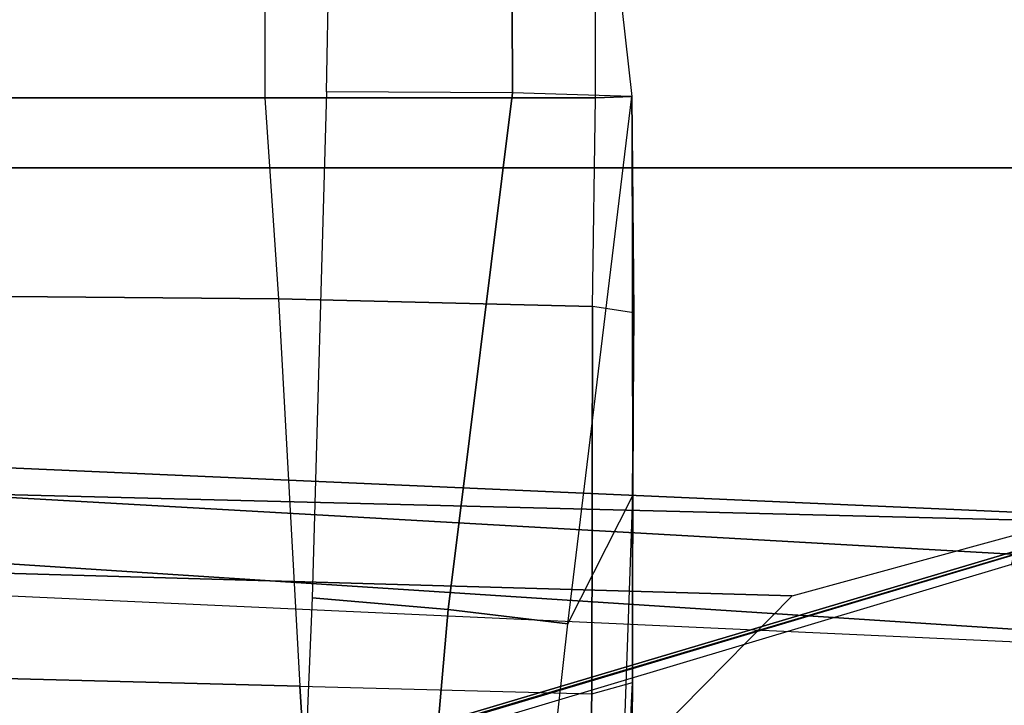
# Model space of a CAD drawing. Units: inches. Extents: x -6 to 183, y -6 to 124.
# Drawn here: x 23 to 24, y 115 to 116 of the extents above; entities that cross this region are included whole.
import ezdxf

# ---------------------------------------------------------------- set-up
doc = ezdxf.new("R2010")
doc.units = ezdxf.units.IN
doc.header["$MEASUREMENT"] = 0
for name, color, linetype in [('SEAT-ARM', 5, 'Continuous'), ('SEAT-CHASSIS', 5, 'Continuous'), ('SEAT-FABRIC', 5, 'Continuous'), ('SEAT-FRAME', 5, 'Continuous')]:
    doc.layers.add(name, color=color, linetype=linetype)

# ---------------------------------------------------------------- blocks, each defined once
blk = doc.blocks.new('1cosm_midback_arms_0t')
at = {"layer": 'SEAT-ARM'}
for points in [[(-3.967, -12.0992, 16.8831), (-3.838, -5.8492, 15.8211), (-4.0911, -5.9692, 16.1154), (-4.3672, -12.018, 17.0262)], [(-4.0911, -5.9692, 16.1154), (-4.4823, -11.9841, 17.1043), (-4.5826, -11.9466, 17.2513), (-4.258, -6.2092, 16.4397)], [(-4.3672, -12.018, 17.0262), (-4.3672, -12.018, 17.0262), (-4.4823, -11.9841, 17.1043), (-4.0911, -5.9692, 16.1154)], [(-4.258, -6.2092, 16.4397), (-4.5826, -11.9466, 17.2513), (-4.6026, -11.911, 17.613), (-4.3676, -6.5776, 16.8217)], [(-4.379, -7.1286, 17.2877), (-4.3676, -6.5776, 16.8217), (-4.6026, -11.911, 17.613), (-4.4583, -10.2986, 17.8735)], [(-4.379, -7.1286, 17.2877), (-4.4583, -10.2986, 17.8735), (-4.3106, -10.2391, 18.1307), (-4.2366, -7.6494, 17.6599)], [(-4.2366, -7.6494, 17.6599), (-4.3106, -10.2391, 18.1307), (-3.8942, -10.0564, 18.2477), (-3.8071, -8.0727, 17.8573)]]:
    blk.add_3dface(points, dxfattribs=at)
at = {"layer": 'SEAT-CHASSIS'}
for points in [[(-4.0953, -6.1417, 17.9417), (-3.8636, -7.4403, 18.5116), (-3.8315, -7.429, 18.5226), (-4.0601, -6.1336, 17.95)], [(-4.0601, -6.1336, 17.95), (-3.8315, -7.429, 18.5226), (-3.7964, -7.4244, 18.5172), (-4.025, -6.1331, 17.9379)], [(-4.1185, -6.1547, 17.9159), (-4.3215, -7.2054, 17.491), (-3.8653, -8.7405, 18.5612), (-3.8847, -7.4555, 18.4869)], [(-4.1185, -6.1547, 17.9159), (-3.8847, -7.4555, 18.4869), (-3.8636, -7.4403, 18.5116), (-4.0953, -6.1417, 17.9417)], [(-4.2969, -7.2308, 17.4437), (-2.864, -6.8233, 16.2849), (-2.6703, -8.8015, 18.2391), (-3.8376, -8.7647, 18.515)], [(-3.8667, -8.7535, 18.5435), (-4.3234, -7.2177, 17.4732), (-4.3215, -7.2054, 17.491), (-3.8653, -8.7405, 18.5612)], [(-3.8564, -8.7626, 18.5263), (-4.3144, -7.227, 17.4559), (-4.3234, -7.2177, 17.4732), (-3.8667, -8.7535, 18.5435)], [(-3.8376, -8.7647, 18.515), (-4.2969, -7.2308, 17.4437), (-4.3144, -7.227, 17.4559), (-3.8564, -8.7626, 18.5263)]]:
    blk.add_3dface(points, dxfattribs=at)
at = {"layer": 'SEAT-FABRIC'}
for points in [[(-6.3539, -10.1081, 20.7394), (-6.3539, 10.1081, 20.7394), (-5.0523, 10.1195, 20.4336), (-5.0523, -10.1195, 20.4336)], [(-5.0523, -10.1195, 20.4336), (-5.0523, 10.1195, 20.4336), (-3.7218, 10.1136, 20.7126), (-3.7218, -10.1136, 20.7126)]]:
    blk.add_3dface(points, dxfattribs=at)
at = {"layer": 'SEAT-FRAME'}
for points in [[(-5.1887, -7.9549, 20.0944), (-5.1955, -8.1826, 20.352), (-5.7019, -8.1844, 20.3988), (-5.7999, -8.024, 20.138)], [(-5.7999, -8.024, 20.138), (-5.7999, -8.024, 20.138), (-5.1887, -7.9549, 20.0944), (-5.186, -8.0246, 19.9924)], [(-4.2104, -8.3051, 20.3468), (-4.1828, -8.077, 20.2045), (-5.1887, -7.9549, 20.0944), (-5.1955, -8.1826, 20.352)], [(-4.4267, -7.9536, 19.9854), (-4.4267, -7.9536, 19.9854), (-4.7759, -7.951, 19.9036), (-5.1887, -7.9549, 20.0944)], [(-4.7759, -7.951, 19.9036), (-4.788, -8.03, 19.9099), (-5.186, -8.0246, 19.9924), (-5.1887, -7.9549, 20.0944)], [(-4.0494, -8.0314, 19.4687), (-4.0713, -7.9541, 19.5805), (-4.7759, -7.951, 19.9036), (-4.788, -8.03, 19.9099)], [(-4.0713, -7.9541, 19.5805), (-4.0713, -7.9541, 19.5805), (-4.7759, -7.951, 19.9036), (-4.4267, -7.9536, 19.9854)], [(-3.1685, -7.9985, 19.955), (-3.1673, -8.1906, 20.2044), (-4.1828, -8.077, 20.2045), (-4.4267, -7.9536, 19.9854)], [(-3.1685, -7.9985, 19.955), (-3.1685, -7.9985, 19.955), (-4.0713, -7.9541, 19.5805), (-4.4267, -7.9536, 19.9854)], [(-3.6961, -7.957, 19.3154), (-3.6961, -7.957, 19.3154), (-4.0713, -7.9541, 19.5805), (-3.1685, -7.9985, 19.955)], [(-3.6961, -7.957, 19.3154), (-3.4746, -8.0443, 19.0834), (-4.0494, -8.0314, 19.4687), (-4.0713, -7.9541, 19.5805)], [(-5.186, -8.0246, 19.9924), (-6.4138, -8.0234, 20.2836), (-6.4345, -8.6529, 20.2943), (-5.186, -8.655, 19.9924)], [(-4.788, -8.03, 19.9099), (-5.186, -8.0246, 19.9924), (-5.186, -8.655, 19.9924), (-4.8025, -8.6287, 19.9155)], [(-4.0494, -8.0314, 19.4687), (-4.788, -8.03, 19.9099), (-4.8025, -8.6287, 19.9155), (-4.0639, -8.5881, 19.4789)], [(-3.4746, -8.0443, 19.0834), (-3.4864, -8.5521, 19.09), (-4.0639, -8.5881, 19.4789), (-4.0494, -8.0314, 19.4687)], [(-3.1673, -8.1906, 20.2044), (-4.1828, -8.077, 20.2045), (-4.2104, -8.3051, 20.3468), (-3.2018, -8.3936, 20.3226)], [(-5.1955, -8.1826, 20.352), (-5.1975, -8.5369, 20.4253), (-5.6686, -8.5283, 20.4646), (-5.7019, -8.1844, 20.3988)], [(-4.2329, -8.5643, 20.4226), (-4.2104, -8.3051, 20.3468), (-5.1955, -8.1826, 20.352), (-5.1975, -8.5369, 20.4253)], [(-3.2341, -8.6064, 20.423), (-3.2018, -8.3936, 20.3226), (-4.2104, -8.3051, 20.3468), (-4.2329, -8.5643, 20.4226)], [(-3.4864, -8.5521, 19.09), (-3.4768, -9.3741, 19.0847), (-4.0868, -9.469, 19.4952), (-4.0639, -8.5881, 19.4789)], [(-4.8025, -8.6287, 19.9155), (-4.0639, -8.5881, 19.4789), (-4.0868, -9.469, 19.4952), (-4.8125, -9.7304, 19.9195)], [(-5.186, -8.655, 19.9924), (-4.8025, -8.6287, 19.9155), (-4.8125, -9.7304, 19.9195), (-5.1858, -10.0914, 19.9924)], [(-6.4345, -8.6529, 20.2943), (-5.186, -8.655, 19.9924), (-5.1859, -10.0914, 19.9924), (-6.4821, -10.0864, 20.3191)]]:
    blk.add_3dface(points, dxfattribs=at)

msp = doc.modelspace()

# ---------------------------------------------------------------- block references
at = {"ltscale": 10, "rotation": 270}
msp.add_blockref('1cosm_midback_arms_0t', (31.7194, 111.0065), dxfattribs=at)

doc.saveas('drawing.dxf')
